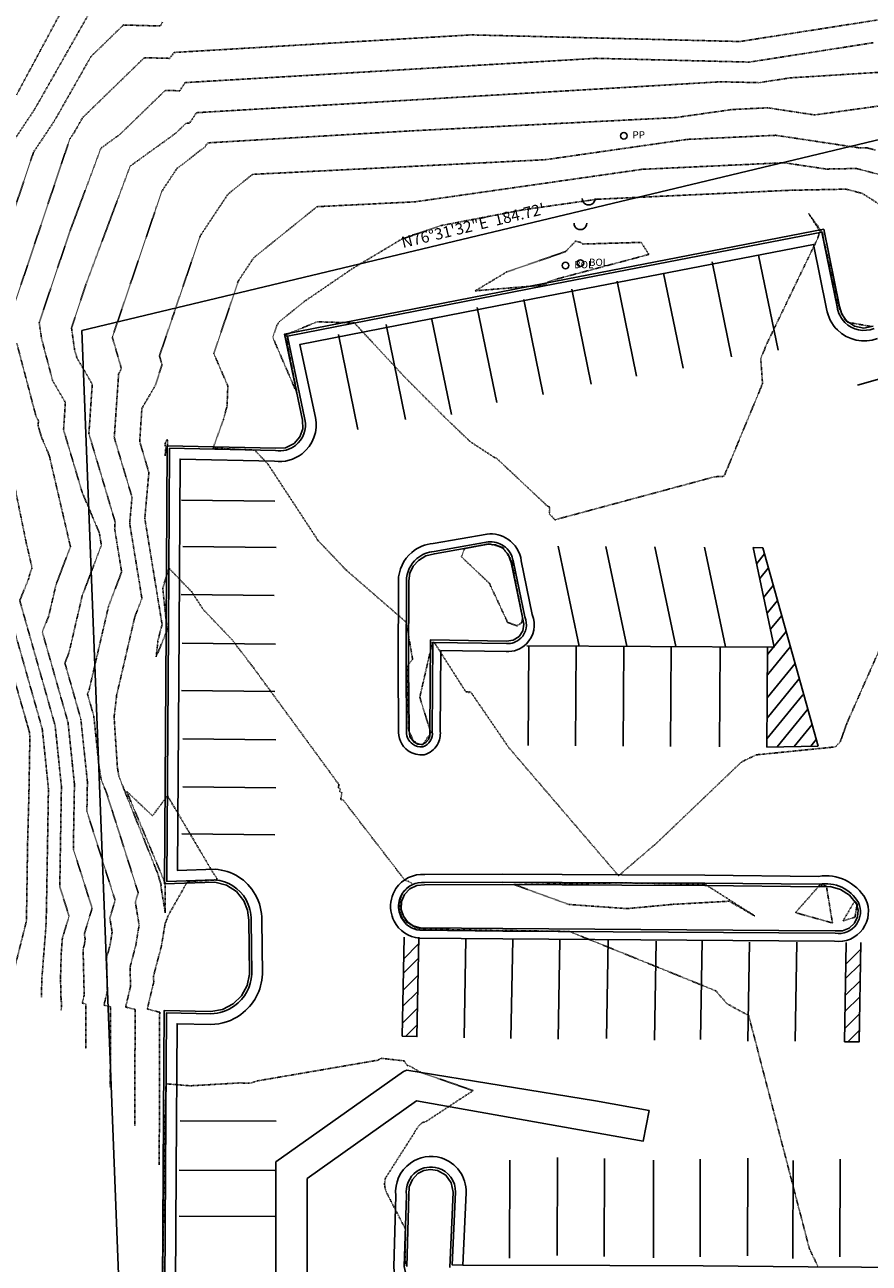
# Model space of a CAD drawing. Units: feet. Extents: x 3186139 to 3189082, y 1460030 to 1461442.
# Drawn here: x 3187083 to 3187242, y 1460317 to 1460550 of the extents above; entities that cross this region are included whole.
import ezdxf

# ---------------------------------------------------------------- set-up
doc = ezdxf.new("R2010")
doc.units = ezdxf.units.FT
doc.header["$LTSCALE"] = 0.033
doc.header["$MEASUREMENT"] = 0
doc.linetypes.add('HIDDEN3', pattern=[0.094, 0.063, -0.031])
doc.linetypes.add('SWALE5', pattern=[0.49, 0.25, -0.06, 0, -0.06, 0, -0.06, 0, -0.06])
for name, color, linetype in [('C-EX-CONCRETE', 152, 'Continuous'), ('C-EX-CONT-MAJOR', 6, 'HIDDEN3'), ('C-EX-CONT-MINOR', 7, 'HIDDEN3'), ('C-EX-CURB-TBC', 7, 'Continuous'), ('C-EX-DITCH-CL', 150, 'SWALE5'), ('C-EX-PARKING STRIPE', 1, 'Continuous'), ('PT-CIR-BLOCK', 120, 'Continuous'), ('PT-GW-BLOCK', 120, 'Continuous'), ('PT-PP-BLOCK', 120, 'Continuous'), ('PT-TXT', 7, 'Continuous'), ('SV-120-TXT', 11, 'Continuous'), ('SV-BNDRY', 241, 'Continuous'), ('SV-BNDRY-TXT', 104, 'Continuous'), ('XR-TPX', 7, 'Continuous')]:
    doc.layers.add(name, color=color, linetype=linetype)
doc.styles.add('DB', font='dbleroy.shx')

# ---------------------------------------------------------------- blocks, each defined once
blk = doc.blocks.new('CIR')
blk.add_circle((0, 0), 0.0313)
blk = doc.blocks.new('GW')
blk.add_arc((0, 0.048), 0.048, 180, 0)
blk = doc.blocks.new('*U27', base_point=(3187187.397, 1460511.741, 7123.755))
at = {"layer": 'PT-GW-BLOCK', "lineweight": -2, "xscale": 24.99999999999999, "yscale": 24.99999999999999, "zscale": 24.99999999999999, "rotation": 8.537736462515939e-07}
blk.add_blockref('GW', (3187187.397, 1460511.741, 7123.755), dxfattribs=at)
blk = doc.blocks.new('*U28', base_point=(3187188.937, 1460516.378, 7123.189))
at = {"layer": 'PT-GW-BLOCK', "lineweight": -2, "xscale": 24.99999999999999, "yscale": 24.99999999999999, "zscale": 24.99999999999999, "rotation": 8.537736462515939e-07}
blk.add_blockref('GW', (3187188.937, 1460516.378, 7123.189), dxfattribs=at)
blk = doc.blocks.new('*U17')
at = {"layer": 'SV-120-TXT', "color": 11, "linetype": 'Continuous', "lineweight": -3, "insert": (3187167.43, 1460511.47, 7126.06), "char_height": 2.12, "attachment_point": 8, "rotation": 13.4744, "style": 'DB'}
blk.add_mtext('{\\C256;N76°31\'32"E  184.72\'}', dxfattribs=at)
blk = doc.blocks.new('A$C590e5763')
at = {"layer": 'C-EX-CONCRETE'}
blk.add_polyline3d([(3187135.73, 1460066.62, 7117.41), (3187135.81, 1460142.48, 7118.12), (3187135.92, 1460207.11, 7118.58), (3187135.99, 1460307.76, 7119.27), (3187135.98, 1460333.23, 7119.56), (3187156.58, 1460347.83, 7119.9), (3187199.22, 1460340.29, 7120.42), (3187200.31, 1460346.02, 7120.48), (3187190.24, 1460347.84, 7120.34), (3187154.77, 1460353.62, 7119.97), (3187154.13, 1460353.35, 7119.94), (3187130.1, 1460336.36, 7119.67), (3187130.1, 1460308.95, 7119.31), (3187129.98, 1460203.1, 7118.49), (3187129.86, 1460065.98, 7117.34), (3187135.32, 1460066.54, 7117.36)], dxfattribs=at)
at = {"layer": 'C-EX-CURB-TBC', "color": 7, "linetype": 'Continuous', "lineweight": -3, "flags": 128}
for points in [[(3187108.96, 1460270.48), (3187109.35, 1460334.65), (3187109.53, 1460364.38), (3187117.88, 1460364.22, 0.153269), (3187122.35, 1460365.73, 0.226139), (3187125.58, 1460371.69), (3187125.45, 1460381.83, 0.137194), (3187124.49, 1460385.69, 0.24915), (3187118.64, 1460389.42), (3187109.59, 1460389.14), (3187109.93, 1460436.38), (3187110.1, 1460470.62), (3187130.05, 1460470.17, 0.207473), (3187133.81, 1460471.15, 0.285665), (3187135.58, 1460476), (3187132.27, 1460491.7), (3187180.62, 1460501.16), (3187232.82, 1460511.27), (3187235.68, 1460497.18, 0.162234), (3187237.14, 1460494.27, 0.296848), (3187242.64, 1460493.12)], [(3187110.96, 1460270.47), (3187111.35, 1460334.64), (3187111.52, 1460362.34), (3187117.88, 1460362.22, 0.154375), (3187123.53, 1460364.11, 0.227957), (3187127.58, 1460371.65), (3187127.45, 1460381.81, 0.135986), (3187126.23, 1460386.68, 0.252401), (3187118.68, 1460391.42), (3187111.6, 1460391.2), (3187111.93, 1460436.37), (3187112.09, 1460468.57), (3187129.88, 1460468.17, 0.20205), (3187135.04, 1460469.57, 0.285729), (3187137.54, 1460476.41), (3187134.64, 1460490.12), (3187181, 1460499.19), (3187231.26, 1460508.93), (3187233.71, 1460496.83, 0.160049), (3187235.73, 1460492.86, 0.293487), (3187243.28, 1460491.23)], [(3187153.15, 1460445.66, -0.215101), (3187155.67, 1460451.01, -0.154755), (3187159.68, 1460452.69), (3187169.85, 1460454.47, -0.178), (3187173.76, 1460453.5, -0.21407), (3187176.27, 1460449.43), (3187178.34, 1460439.33, -0.305268), (3187177.22, 1460433.8, -0.208941), (3187173.43, 1460432.35), (3187161.12, 1460432.56), (3187161.03, 1460417.33, -0.153957), (3187160.49, 1460414.87, -0.19414), (3187158.02, 1460412.95, -0.188042), (3187154.98, 1460413.72, -0.272833), (3187153.2, 1460417.73), (3187153.13, 1460429.58), (3187153.15, 1460445.66)], [(3187154.65, 1460445.64, -0.214563), (3187156.65, 1460449.86, -0.157342), (3187159.88, 1460451.2), (3187170.05, 1460452.98, -0.175345), (3187172.92, 1460452.26, -0.217065), (3187174.79, 1460449.18), (3187176.91, 1460438.88, -0.315275), (3187176.17, 1460434.87, -0.210393), (3187173.48, 1460433.85), (3187159.63, 1460434.09), (3187159.53, 1460417.26, -0.159844), (3187159.19, 1460415.62, -0.182865), (3187157.72, 1460414.42, -0.177251), (3187155.85, 1460414.94, -0.280554), (3187154.7, 1460417.64), (3187154.63, 1460429.58), (3187154.65, 1460445.64)], [(3187210.8, 1460390.28), (3187195.17, 1460390.37), (3187172.74, 1460390.51), (3187158.13, 1460390.44, 0.268696), (3187152.7, 1460387.78, 0.183696), (3187151.74, 1460383.6, 0.084327), (3187152.35, 1460381.67, 0.254359), (3187157.11, 1460378.43), (3187172.77, 1460378.3), (3187224.73, 1460377.93), (3187235.18, 1460377.88, 0.279264), (3187240.52, 1460380.17, 0.271945), (3187241.04, 1460385.83, 0.313586), (3187232.17, 1460390.08), (3187210.8, 1460390.28)], [(3187210.79, 1460388.78), (3187195.17, 1460388.87), (3187172.74, 1460389.01), (3187158.08, 1460388.94, 0.27174), (3187153.95, 1460386.94, 0.183696), (3187153.23, 1460383.81, 0.084327), (3187153.68, 1460382.36, 0.250583), (3187157.19, 1460379.93), (3187172.78, 1460379.8), (3187224.73, 1460379.43), (3187235.3, 1460379.38, 0.285416), (3187239.31, 1460381.04, 0.268343), (3187239.71, 1460385.14, 0.316037), (3187232.29, 1460388.58), (3187210.79, 1460388.78)], [(3187171.73, 1460310.03), (3187171.72, 1460310.03), (3187160.12, 1460310, -0.181388), (3187155.31, 1460311.21, -0.232447), (3187152.27, 1460316.64), (3187152.68, 1460330, -0.272624), (3187155.41, 1460336.16, -0.233045), (3187161.19, 1460337.12, -0.338584), (3187165.9, 1460330.58), (3187165.29, 1460316.97)], [(3187171.73, 1460312.03), (3187159.99, 1460312, -0.186636), (3187156.45, 1460312.85, -0.228419), (3187154.27, 1460316.67), (3187154.69, 1460330.1, -0.280424), (3187156.57, 1460334.54, -0.233045), (3187160.61, 1460335.21, -0.337678), (3187163.9, 1460330.66), (3187163.29, 1460316.98), (3187165.29, 1460316.97), (3187192.9, 1460316.89), (3187210.5, 1460316.82), (3187230.22, 1460316.63), (3187250.29, 1460316.48), (3187283.17, 1460290.91), (3187322.7, 1460259.92), (3187375.94, 1460218.3), (3187392.16, 1460205.69)]]:
    blk.add_lwpolyline(points, format="xyb", dxfattribs=at)
at = {"layer": 'C-EX-CURB-TBC'}
for points in [[(3187108.52, 1460270.49, 7119.78), (3187108.9, 1460334.66, 7120.16), (3187109.08, 1460364.84, 7120.78), (3187117.88, 1460364.67, 7120.79), (3187120.09, 1460365.06, 7120.8), (3187122.09, 1460366.09, 7120.81), (3187122.09, 1460366.09, 7120.81), (3187123.65, 1460367.63, 7120.83), (3187124.69, 1460369.55, 7120.85), (3187125.13, 1460371.7, 7120.87), (3187125.13, 1460371.7, 7120.87), (3187125, 1460381.83, 7120.85), (3187124.8, 1460383.71, 7120.83), (3187124.1, 1460385.47, 7120.81), (3187124.1, 1460385.47, 7120.81), (3187122.69, 1460387.22, 7120.7), (3187120.8, 1460388.42, 7120.59), (3187118.63, 1460388.97, 7120.48), (3187118.63, 1460388.97, 7120.48), (3187109.13, 1460388.68, 7120.14), (3187109.48, 1460436.39, 7121.2), (3187109.65, 1460471.08, 7122.08), (3187130.09, 1460470.62, 7122.6), (3187131.9, 1460470.7, 7122.68), (3187133.53, 1460471.5, 7122.75), (3187133.53, 1460471.5, 7122.75), (3187134.61, 1460472.73, 7122.8), (3187135.17, 1460474.27, 7122.86), (3187135.14, 1460475.9, 7122.91), (3187135.14, 1460475.9, 7122.91), (3187131.73, 1460492.05, 7123.2), (3187180.53, 1460501.6, 7124.35), (3187233.17, 1460511.8, 7123.49), (3187236.13, 1460497.26, 7123.15), (3187236.58, 1460495.81, 7123.13), (3187237.46, 1460494.59, 7123.1), (3187237.46, 1460494.59, 7123.1), (3187238.96, 1460493.59, 7123.08), (3187240.72, 1460493.22, 7123.06), (3187242.49, 1460493.55, 7123.04)], [(3187155.1, 1460445.64, 7122.66), (3187155.33, 1460447.09, 7122.72), (3187155.96, 1460448.42, 7122.78), (3187156.94, 1460449.52, 7122.84), (3187156.94, 1460449.52, 7122.84), (3187158.34, 1460450.38, 7122.87), (3187159.93, 1460450.76, 7122.9), (3187159.93, 1460450.76, 7122.9), (3187170.12, 1460452.54, 7123.08), (3187171.45, 1460452.43, 7123.09), (3187172.66, 1460451.88, 7123.1), (3187172.66, 1460451.88, 7123.1), (3187173.81, 1460450.68, 7123.14), (3187174.34, 1460449.11, 7123.19), (3187174.34, 1460449.11, 7123.19), (3187176.48, 1460438.74, 7123.03), (3187176.78, 1460437.5, 7122.99), (3187176.56, 1460436.25, 7122.96), (3187175.85, 1460435.19, 7122.92), (3187175.85, 1460435.19, 7122.92), (3187174.77, 1460434.49, 7122.93), (3187173.5, 1460434.3, 7122.94), (3187173.5, 1460434.3, 7122.94), (3187159.19, 1460434.55, 7122.49), (3187159.08, 1460417.23, 7122.13), (3187159.05, 1460416.52, 7122.11), (3187158.8, 1460415.85, 7122.09), (3187158.8, 1460415.85, 7122.09), (3187158.3, 1460415.26, 7122.07), (3187157.63, 1460414.87, 7122.04), (3187157.63, 1460414.87, 7122.04), (3187156.83, 1460414.96, 7122.02), (3187156.11, 1460415.31, 7121.99), (3187156.11, 1460415.31, 7121.99), (3187155.3, 1460416.32, 7122.03), (3187155.15, 1460417.6, 7122.07), (3187155.15, 1460417.6, 7122.07), (3187155.08, 1460429.58, 7122.33), (3187155.1, 1460445.64, 7122.66)], [(3187210.79, 1460388.33, 7122.32), (3187195.16, 1460388.42, 7122.49), (3187172.74, 1460388.56, 7121.95), (3187158.06, 1460388.49, 7121.54), (3187156.62, 1460388.35, 7121.51), (3187155.32, 1460387.73, 7121.48), (3187154.32, 1460386.69, 7121.45), (3187154.32, 1460386.69, 7121.45), (3187153.74, 1460385.34, 7121.37), (3187153.67, 1460383.87, 7121.29), (3187153.67, 1460383.87, 7121.29), (3187154.09, 1460382.56, 7121.29), (3187154.09, 1460382.56, 7121.29), (3187154.87, 1460381.5, 7121.28), (3187155.95, 1460380.75, 7121.27), (3187157.22, 1460380.38, 7121.26), (3187157.22, 1460380.38, 7121.26), (3187172.78, 1460380.25, 7121.39), (3187224.74, 1460379.88, 7121.85), (3187235.33, 1460379.83, 7121.95), (3187236.7, 1460379.85, 7121.95), (3187237.96, 1460380.36, 7121.96), (3187238.94, 1460381.3, 7121.96), (3187238.94, 1460381.3, 7121.96), (3187239.49, 1460382.44, 7122), (3187239.62, 1460383.7, 7122.04), (3187239.31, 1460384.93, 7122.08), (3187239.31, 1460384.93, 7122.08), (3187238.02, 1460386.51, 7122.12), (3187236.33, 1460387.63, 7122.15), (3187234.37, 1460388.19, 7122.19), (3187232.33, 1460388.13, 7122.23), (3187232.33, 1460388.13, 7122.23), (3187210.79, 1460388.33, 7122.32)], [(3187154.72, 1460316.68, 7120.38), (3187155.14, 1460330.13, 7120.61), (3187155.18, 1460331.66, 7120.63), (3187155.78, 1460333.07, 7120.64), (3187156.83, 1460334.17, 7120.65), (3187156.83, 1460334.17, 7120.65), (3187157.97, 1460334.75, 7120.67), (3187159.22, 1460334.96, 7120.7), (3187160.48, 1460334.78, 7120.72), (3187160.48, 1460334.78, 7120.72), (3187162.05, 1460333.9, 7120.74), (3187163.11, 1460332.44, 7120.77), (3187163.45, 1460330.67, 7120.8), (3187163.45, 1460330.67, 7120.8), (3187162.82, 1460316.53, 7120.72)]]:
    blk.add_polyline3d(points, dxfattribs=at)
at = {"layer": 'C-EX-DITCH-CL', "ltscale": 5}
blk.add_spline([(3186162.42, 1460566.65), (3186436.17, 1460586.68), (3186683.02, 1460806.44), (3186828.19, 1460874.62), (3187134.81, 1460848.3), (3187255.11, 1460788.83), (3187339.3, 1460654.17), (3187395.64, 1460513.78), (3187555.3, 1460406.66), (3187741.9, 1460333.54), (3187872.36, 1460247.15), (3187928.98, 1460238.88), (3188019.26, 1460267.78), (3188217.79, 1460420.63), (3188245.68, 1460548.24), (3188167.81, 1460740.04), (3188139.18, 1460808.25), (3188192.03, 1460885.26), (3188350.75, 1460975.88), (3188494.61, 1461116.69), (3188659.19, 1461280.6), (3188765.62, 1461330.47), (3189022.51, 1461330.47)], degree=3, dxfattribs=at)
at = {"layer": 'C-EX-PARKING STRIPE'}
for p, q in [((3187221.68, 1460451.86), (3187232.12, 1460414.58)), ((3187177.58, 1460414.67), (3187177.7, 1460433.46)), ((3187186.47, 1460414.61), (3187186.59, 1460433.41)), ((3187195.43, 1460414.56), (3187195.55, 1460433.35)), ((3187204.32, 1460414.5), (3187204.44, 1460433.3)), ((3187213.53, 1460414.44), (3187213.65, 1460433.24)), ((3187222.47, 1460414.39), (3187222.59, 1460433.18)), ((3187232.12, 1460414.58), (3187222.47, 1460414.39))]:
    blk.add_line(p, q, dxfattribs=at)
at = {"layer": 'C-EX-PARKING STRIPE', "flags": 128}
for points in [[(3187215.84, 1460487.81), (3187212.18, 1460505.68)], [(3187224.58, 1460489.03), (3187220.92, 1460506.9)], [(3187206.7, 1460485.68), (3187203.04, 1460503.55)], [(3187189.43, 1460482.63), (3187185.77, 1460500.5)], [(3187197.96, 1460484.16), (3187194.31, 1460502.02)], [(3187180.39, 1460480.71), (3187176.73, 1460498.57)], [(3187171.65, 1460479.18), (3187167.99, 1460497.05)], [(3187154.48, 1460476.04), (3187150.83, 1460493.9)], [(3187163.12, 1460476.95), (3187159.46, 1460494.82)], [(3187145.54, 1460474.11), (3187141.89, 1460491.97)], [(3187239.5, 1460482.46), (3187256.78, 1460487.39)], [(3187129.91, 1460460.67), (3187112.38, 1460460.86)], [(3187130.16, 1460451.94), (3187112.63, 1460452.13)], [(3187187.13, 1460433.4), (3187183.19, 1460452.19)], [(3187196.11, 1460433.35), (3187192.17, 1460452.13)], [(3187205.33, 1460433.29), (3187201.39, 1460452.08)], [(3187214.68, 1460433.23), (3187210.74, 1460452.02)], [(3187223.85, 1460433.17), (3187219.91, 1460451.96)], [(3187221.68, 1460451.86), (3187219.91, 1460451.96)], [(3187220.55, 1460448.94), (3187222, 1460450.73)], [(3187221.14, 1460446.11), (3187222.74, 1460448.08)], [(3187221.88, 1460442.57), (3187223.67, 1460444.76)], [(3187129.81, 1460442.88), (3187112.28, 1460443.07)], [(3187222.51, 1460439.58), (3187224.45, 1460441.97)], [(3187223.14, 1460436.56), (3187225.25, 1460439.14)], [(3187222.58, 1460431.84), (3187226.09, 1460436.13)], [(3187130.02, 1460433.76), (3187112.49, 1460433.95)], [(3187177.29, 1460433.47), (3187223.85, 1460433.17)], [(3187222.56, 1460428.01), (3187226.88, 1460433.31)], [(3187222.53, 1460423.69), (3187227.77, 1460430.12)], [(3187222.52, 1460419.84), (3187228.48, 1460427.15)], [(3187129.9, 1460424.85), (3187112.37, 1460425.04)], [(3187222.48, 1460415.94), (3187229.26, 1460424.25)], [(3187224.38, 1460414.43), (3187230.19, 1460421.54)], [(3187227.59, 1460414.49), (3187230.98, 1460418.65)], [(3187130.11, 1460415.76), (3187112.58, 1460415.94)], [(3187230.71, 1460414.55), (3187231.76, 1460415.85)], [(3187130.11, 1460406.73), (3187112.58, 1460406.91)], [(3187129.92, 1460397.87), (3187112.39, 1460398.06)], [(3187154.22, 1460378.62), (3187153.88, 1460360)], [(3187156.97, 1460378.62), (3187156.63, 1460359.95), (3187153.88, 1460360)], [(3187154.15, 1460374.58), (3187156.95, 1460377.38)], [(3187165.86, 1460378.31), (3187165.53, 1460359.69)], [(3187174.65, 1460378.21), (3187174.31, 1460359.58)], [(3187183.54, 1460378.1), (3187183.2, 1460359.48)], [(3187192.64, 1460378.21), (3187192.3, 1460359.58)], [(3187201.63, 1460377.89), (3187201.3, 1460359.27)], [(3187210.32, 1460378), (3187209.98, 1460359.37)], [(3187219.21, 1460377.68), (3187218.87, 1460359.06)], [(3187228.1, 1460377.68), (3187227.76, 1460359.06)], [(3187237.4, 1460377.61), (3187237.06, 1460358.98)], [(3187240.15, 1460377.61), (3187239.81, 1460358.93), (3187237.06, 1460358.98)], [(3187154.1, 1460371.85), (3187156.9, 1460374.65)], [(3187237.32, 1460373.57), (3187240.12, 1460376.36)], [(3187237.28, 1460370.84), (3187240.07, 1460373.63)], [(3187154.04, 1460368.66), (3187156.84, 1460371.45)], [(3187237.22, 1460367.64), (3187240.02, 1460370.43)], [(3187153.99, 1460365.66), (3187156.78, 1460368.45)], [(3187237.16, 1460364.64), (3187239.96, 1460367.44)], [(3187153.93, 1460362.46), (3187156.73, 1460365.26)], [(3187237.11, 1460361.45), (3187239.9, 1460364.24)], [(3187154.53, 1460359.99), (3187156.67, 1460362.13)], [(3187237.7, 1460358.97), (3187239.85, 1460361.11)], [(3187130.14, 1460344.02), (3187112.11, 1460344.1)], [(3187174.1, 1460336.67), (3187174.05, 1460318.28)], [(3187183.06, 1460337.17), (3187183.01, 1460318.77)], [(3187191.93, 1460336.98), (3187191.88, 1460318.59)], [(3187201.17, 1460336.7), (3187201.11, 1460318.31)], [(3187209.94, 1460336.89), (3187209.89, 1460318.5)], [(3187218.9, 1460337.07), (3187218.85, 1460318.68)], [(3187227.39, 1460336.61), (3187227.34, 1460318.22)], [(3187236.26, 1460336.89), (3187236.21, 1460318.5)], [(3187129.93, 1460334.77), (3187111.9, 1460334.84)], [(3187129.93, 1460326.08), (3187111.9, 1460326.15)]]:
    blk.add_lwpolyline(points, dxfattribs=at)
at = {"layer": 'SV-BNDRY'}
for p, q in [((3187273.25, 1460535.79, 7118.44), (3187093.61, 1460492.75, 7131.41)), ((3187109.94, 1460073.73, 7117.86), (3187093.61, 1460492.75, 7117.86))]:
    blk.add_line(p, q, dxfattribs=at)
at = {"layer": 'PT-CIR-BLOCK', "xscale": 19.96805111821086, "yscale": 19.96805111821086, "zscale": 19.96805111821086}
for p in [(3187184.6, 1460504.97, 7124.52), (3187187.38, 1460505.4, 7124.4)]:
    blk.add_blockref('CIR', p, dxfattribs=at)
at = {"layer": 'PT-GW-BLOCK'}
for name, p in [('*U28', (3187188.94, 1460516.38, 7123.19)), ('*U27', (3187187.4, 1460511.74, 7123.76))]:
    blk.add_blockref(name, p, dxfattribs=at)
at = {"layer": 'PT-PP-BLOCK', "xscale": 19.96805111821086, "yscale": 19.96805111821086, "zscale": 19.96805111821086}
blk.add_blockref('CIR', (3187195.56, 1460529.38, 4126.18), dxfattribs=at)
at = {"layer": 'SV-BNDRY-TXT', "color": 104, "linetype": 'Continuous', "lineweight": -3}
blk.add_blockref('*U17', (0, 0), dxfattribs=at)
at = {"layer": 'PT-TXT', "color": 90, "insert": (3187197.19, 1460529.38, 4126.18), "char_height": 1.36, "attachment_point": 4, "style": 'DB'}
blk.add_mtext('PP', dxfattribs=at)
at = {"layer": 'PT-TXT', "color": 90, "linetype": 'ByBlock', "char_height": 1.36, "attachment_point": 4, "style": 'DB'}
for insert in [(3187186.23, 1460504.97, 7124.52), (3187189.01, 1460505.4, 7124.4)]:
    blk.add_mtext('BOL', dxfattribs=dict(at, insert=insert))
blk = doc.blocks.new('EG')
at = {"layer": 'C-EX-CONT-MAJOR', "color": 6, "linetype": 'HIDDEN3', "lineweight": -3}
for points, elevation in [([(3187096.89, 1460555.77), (3187084.76, 1460534.41), (3187077.71, 1460523.82)], 7115), ([(3187080.41, 1460438.17), (3187086.16, 1460417.83), (3187086.44, 1460415.23), (3187087.33, 1460406.55), (3187086.95, 1460383.72), (3187086.89, 1460381.47), (3187086.89, 1460381.2), (3187086.85, 1460381.04), (3187086.87, 1460380.82), (3187086.09, 1460370.83), (3187086, 1460367.3)], 7115), ([(3187252.89, 1460536.28), (3187231.44, 1460533.3), (3187222.62, 1460534.64), (3187215.95, 1460534.32), (3187205.26, 1460532.8), (3187155.27, 1460530.29), (3187117.29, 1460528.05), (3187116.8, 1460527.32), (3187111.48, 1460523.19), (3187108.65, 1460518.93), (3187107.51, 1460515.58), (3187099.34, 1460491.48), (3187101.03, 1460485.69), (3187100.87, 1460485.18), (3187100.53, 1460484.59), (3187099.71, 1460472.61), (3187103.05, 1460461.38), (3187102.61, 1460456.46), (3187104.43, 1460445.33), (3187104.91, 1460442.36), (3187103.56, 1460438.83), (3187100.16, 1460424.16), (3187099.68, 1460420.07), (3187100.29, 1460410.63), (3187100.58, 1460408.87), (3187107.82, 1460390.75), (3187108.54, 1460388.48), (3187108.47, 1460388.26), (3187109.3, 1460383.2), (3187109.26, 1460388.81), (3187102.05, 1460406.05), (3187106.91, 1460401.46), (3187109.71, 1460405.26), (3187118.43, 1460390.53), (3187119.03, 1460389.72), (3187119.01, 1460389.37), (3187118.64, 1460389.4), (3187113.46, 1460389.07), (3187109.77, 1460382.56), (3187109.69, 1460382.18), (3187109.29, 1460381.28), (3187108.58, 1460377), (3187107.1, 1460371.35), (3187107.13, 1460370.17), (3187105.92, 1460365.13), (3187108.25, 1460364.52), (3187108.17, 1460335.81)], 7120), ([(3187108.74, 1460307.66), (3187108.92, 1460323.04), (3187109.05, 1460334.66), (3187109.45, 1460351.06), (3187113.98, 1460350.68), (3187123.57, 1460351.24), (3187124.23, 1460351.15), (3187124.85, 1460351.15), (3187125.44, 1460351.23), (3187125.99, 1460351.38), (3187126.12, 1460351.43), (3187126.61, 1460351.6), (3187149.13, 1460355.47), (3187149.36, 1460355.55), (3187149.56, 1460355.65), (3187149.73, 1460355.75), (3187149.87, 1460355.86), (3187154.17, 1460355.38), (3187154.22, 1460355.36), (3187154.8, 1460354.53), (3187154.82, 1460354.53), (3187154.85, 1460354.53), (3187154.86, 1460354.53), (3187155.31, 1460354.4), (3187157.36, 1460353.2), (3187167.22, 1460349.77), (3187164.22, 1460347.83), (3187158.22, 1460343.87), (3187158.05, 1460343.88), (3187157.85, 1460343.85), (3187157.65, 1460343.74), (3187157.4, 1460343.56), (3187157.13, 1460343.3), (3187156.86, 1460342.96), (3187156.57, 1460342.52), (3187156.34, 1460342.2), (3187156.1, 1460341.76), (3187150.74, 1460333.35), (3187150.59, 1460332.77), (3187150.56, 1460332.13), (3187150.64, 1460331.45), (3187150.85, 1460330.75), (3187154.49, 1460323.7), (3187154.39, 1460316.67)], 7120)]:
    blk.add_lwpolyline(points, dxfattribs=dict(at, elevation=elevation))
at = {"layer": 'C-EX-CONT-MINOR', "color": 7, "linetype": 'HIDDEN3', "lineweight": -3}
for points, elevation in [([(3187095.39, 1460563.26), (3187081.32, 1460537.07)], 7114), ([(3187076.5, 1460442.65), (3187083.32, 1460418.71), (3187083.74, 1460417.24), (3187083.76, 1460417.05), (3187083.84, 1460416.28), (3187083.66, 1460405.7), (3187083.42, 1460396.92), (3187083.19, 1460381.72), (3187081.05, 1460373.12)], 7114), ([(3187108.79, 1460550.72), (3187108.33, 1460550.03), (3187101.44, 1460550.22), (3187095.32, 1460544.28), (3187088.49, 1460532.25), (3187084.52, 1460526.28), (3187076.57, 1460502.53)], 7116), ([(3187078.67, 1460474.66), (3187083.16, 1460452.79), (3187084.25, 1460448.11), (3187083.82, 1460446.97), (3187083.6, 1460446.04), (3187081.93, 1460441.96), (3187088.59, 1460418.42), (3187089.11, 1460413.4), (3187089.77, 1460406.98), (3187089.46, 1460388.14), (3187091.21, 1460382.62), (3187089.95, 1460378.44), (3187089.73, 1460375.56), (3187089.6, 1460370.81), (3187089.7, 1460366.89), (3187089.63, 1460366.6), (3187089.76, 1460366.57), (3187089.75, 1460364.94)], 7116), ([(3187258.1, 1460553.48), (3187217.39, 1460547.11), (3187166.8, 1460548.36), (3187110.92, 1460545.05), (3187110.17, 1460543.94), (3187105.37, 1460544.07), (3187093.75, 1460532.78), (3187092.22, 1460530.08), (3187091.33, 1460528.75), (3187080.22, 1460495.55)], 7117), ([(3187081.38, 1460490.33), (3187085.02, 1460476.51), (3187085.45, 1460475.77), (3187085.39, 1460474.83), (3187086.03, 1460472.67), (3187087.47, 1460469.3), (3187091.47, 1460452.08), (3187088.75, 1460444.94), (3187087.39, 1460439.06), (3187086.17, 1460436.1), (3187091.01, 1460419.02), (3187091.79, 1460411.57), (3187092.22, 1460407.42), (3187092.01, 1460395.22), (3187095.54, 1460384.09), (3187094.08, 1460379.23), (3187094.25, 1460378.21), (3187094.1, 1460377.31), (3187093.85, 1460376.35), (3187094.05, 1460367.71), (3187093.7, 1460366.23), (3187094.38, 1460366.06), (3187094.36, 1460357.66)], 7117), ([(3187242.45, 1460546.88), (3187219.19, 1460543.24), (3187190.29, 1460543.95), (3187113.04, 1460539.38), (3187112.02, 1460537.84), (3187109.3, 1460537.92), (3187100.75, 1460529.62), (3187097.2, 1460527.05), (3187091.38, 1460511.46), (3187085.59, 1460494.23), (3187086.04, 1460491.21), (3187088.12, 1460483.3), (3187090.51, 1460479.22), (3187090.17, 1460474.09), (3187093.69, 1460462.24), (3187096.9, 1460454.7), (3187097.28, 1460452.32), (3187093.69, 1460442.9), (3187091.18, 1460432.09), (3187090.42, 1460430.24), (3187093.43, 1460419.61), (3187094.46, 1460409.75), (3187094.66, 1460407.86), (3187094.56, 1460402.3), (3187099.87, 1460385.55), (3187098.88, 1460382.24), (3187099.31, 1460379.56), (3187098.93, 1460377.21), (3187098.26, 1460374.68), (3187098.41, 1460368.53), (3187097.77, 1460365.86), (3187099, 1460365.55), (3187098.96, 1460350.38)], 7118), ([(3187255.91, 1460542.09), (3187226.81, 1460540.27), (3187220.99, 1460539.37), (3187213.77, 1460539.54), (3187115.17, 1460533.72), (3187113.86, 1460531.75), (3187113.23, 1460531.76), (3187111.25, 1460529.84), (3187102.69, 1460523.67), (3187094.42, 1460501.53), (3187091.67, 1460493.19), (3187092.24, 1460489.14), (3187092.7, 1460487.56), (3187095.57, 1460482.67), (3187094.94, 1460473.35), (3187099.88, 1460456.72), (3187099.78, 1460455.51), (3187100.22, 1460452.78), (3187101.09, 1460447.34), (3187098.63, 1460440.86), (3187094.97, 1460425.11), (3187094.67, 1460424.39), (3187095.86, 1460420.2), (3187096.85, 1460410.7), (3187097.24, 1460408.31), (3187098.26, 1460405.77), (3187104.21, 1460387.01), (3187103.68, 1460385.25), (3187104.38, 1460380.92), (3187103.76, 1460377.1), (3187102.68, 1460373.01), (3187102.77, 1460369.35), (3187101.84, 1460365.5), (3187103.63, 1460365.03), (3187103.57, 1460343.1)], 7119), ([(3187242.91, 1460526.68), (3187241.26, 1460527.12), (3187239.96, 1460527.09), (3187224.15, 1460529.47), (3187207.48, 1460528.7), (3187180.78, 1460524.88), (3187125.68, 1460522.12), (3187121.11, 1460518.42), (3187115.87, 1460510.53), (3187110.52, 1460494.78), (3187108.21, 1460487.98), (3187108.69, 1460486.35), (3187107.49, 1460482.53), (3187104.91, 1460478.1), (3187104.49, 1460471.88), (3187106.22, 1460466.04), (3187105.45, 1460457.41), (3187108.64, 1460437.87), (3187108.72, 1460437.38), (3187108.5, 1460436.79), (3187107.93, 1460434.36), (3187107.58, 1460431.35), (3187109.66, 1460436.39), (3187108.83, 1460444.27), (3187109.99, 1460448.05), (3187114.24, 1460443.63), (3187116.43, 1460440.29), (3187121.88, 1460434.57), (3187125.47, 1460429.88), (3187125.64, 1460429.66), (3187141.93, 1460407.4), (3187141.92, 1460407.17), (3187141.89, 1460406.74), (3187142.18, 1460406.52), (3187142.13, 1460406.01), (3187142.52, 1460405.82), (3187142.43, 1460405.24), (3187142.29, 1460404.57), (3187142.76, 1460404.44), (3187154.36, 1460389.37), (3187154.91, 1460389.16), (3187154.94, 1460389.18), (3187155.61, 1460388.82), (3187155.62, 1460388.8), (3187155.97, 1460388.58), (3187155.64, 1460388.43), (3187155.59, 1460388.4), (3187154.87, 1460387.9), (3187154.29, 1460387.32), (3187153.99, 1460386.92), (3187153.68, 1460386.27), (3187153.53, 1460385.67), (3187153.51, 1460385.12), (3187153.5, 1460383.81), (3187153.57, 1460383.29), (3187153.68, 1460382.8), (3187153.83, 1460382.44), (3187154.1, 1460382.02), (3187154.44, 1460381.67), (3187154.82, 1460381.4), (3187156.25, 1460380.46), (3187156.67, 1460380.26), (3187157.11, 1460380.16), (3187157.21, 1460380.14), (3187168.15, 1460379.97), (3187172.78, 1460379.89), (3187176.69, 1460379.85), (3187185.34, 1460379.71), (3187212.85, 1460368.55), (3187214.99, 1460366.11), (3187219.05, 1460363.88), (3187230.49, 1460319.93), (3187230.53, 1460319.91), (3187232.11, 1460316.62)], 7121), ([(3187246.52, 1460521.33), (3187239.31, 1460523.23), (3187233.62, 1460523.12), (3187225.67, 1460524.31), (3187199.01, 1460523.07), (3187156.3, 1460516.96), (3187137.81, 1460516.04), (3187125.94, 1460506.43), (3187123.08, 1460502.13), (3187118.43, 1460488.44), (3187121.07, 1460482.33), (3187120.93, 1460478.59), (3187120.23, 1460475.96), (3187118.29, 1460470.62), (3187126.11, 1460470.26), (3187128.57, 1460467.69), (3187138.03, 1460453.26), (3187143.36, 1460447.66), (3187154.64, 1460437.87), (3187155.83, 1460430.89), (3187154.79, 1460429.58), (3187154.92, 1460424.47), (3187155.09, 1460417.61), (3187155.09, 1460417.56), (3187155.1, 1460417.48), (3187155.13, 1460417.4), (3187156, 1460415.58), (3187156.3, 1460415.43), (3187156.36, 1460415.23), (3187157.52, 1460414.85), (3187157.58, 1460414.83), (3187157.64, 1460414.83), (3187157.69, 1460414.85), (3187157.74, 1460414.89), (3187157.78, 1460414.94), (3187159.11, 1460416.83), (3187159.15, 1460416.91), (3187159.2, 1460417.07), (3187159.2, 1460417.24), (3187157.18, 1460423.78), (3187159.51, 1460433.97), (3187159.62, 1460434.1), (3187159.76, 1460434.09), (3187159.91, 1460434.08), (3187165.85, 1460424.77), (3187166.2, 1460424.82), (3187166.36, 1460424.66), (3187166.74, 1460424.79), (3187173.95, 1460414.26), (3187194.57, 1460390.19), (3187194.59, 1460390.21), (3187194.6, 1460390.24), (3187201.75, 1460396.36), (3187217.67, 1460411.58), (3187220.45, 1460412.93), (3187235.39, 1460414.43), (3187235.39, 1460414.44), (3187235.44, 1460414.5), (3187235.48, 1460414.55), (3187235.51, 1460414.59), (3187235.54, 1460414.62), (3187235.57, 1460414.64), (3187236.27, 1460415.41), (3187236.27, 1460415.41), (3187237.53, 1460418.93), (3187258.98, 1460467.32)], 7122), ([(3187245.35, 1460515.37), (3187240.46, 1460518.52), (3187237.37, 1460519.34), (3187227.28, 1460519.14), (3187227.2, 1460519.15), (3187190.54, 1460517.44), (3187176.5, 1460515.44), (3187161.15, 1460512.48), (3187153.74, 1460509.92), (3187144.44, 1460504.35), (3187135.23, 1460498.05), (3187130.77, 1460494.44), (3187130.3, 1460493.72), (3187129.53, 1460491.45), (3187134.09, 1460480.89), (3187131.95, 1460491.91), (3187137.85, 1460494.4), (3187144.88, 1460494.17), (3187154.15, 1460484.19), (3187161.87, 1460476.43), (3187166.65, 1460471.86), (3187171.21, 1460468.86), (3187171.52, 1460468.81), (3187181.14, 1460459.77), (3187181.3, 1460459.72), (3187181.45, 1460459.64), (3187181.54, 1460459.57), (3187181.58, 1460459.36), (3187181.61, 1460459.11), (3187181.6, 1460458.81), (3187181.55, 1460458.47), (3187181.51, 1460458.3), (3187182.59, 1460457.16), (3187182.68, 1460457.17), (3187212.61, 1460465.23), (3187212.66, 1460465.24), (3187214.08, 1460465.31), (3187214.39, 1460465.33), (3187214.89, 1460466.46), (3187221.65, 1460482.76), (3187221.31, 1460487.54), (3187222.1, 1460489.32), (3187222.18, 1460489.68), (3187232.05, 1460510.13), (3187232.34, 1460511.18), (3187232.56, 1460511.24), (3187230.33, 1460514.75), (3187232.83, 1460511.28), (3187232.95, 1460511.27), (3187232.99, 1460510.55), (3187236, 1460497.23), (3187236.06, 1460496.98), (3187236.16, 1460496.75), (3187237.2, 1460494.78), (3187237.31, 1460494.62), (3187237.4, 1460494.52), (3187237.54, 1460494.41), (3187237.7, 1460494.32), (3187237.86, 1460494.26), (3187242.22, 1460493.49)], 7123)]:
    blk.add_lwpolyline(points, dxfattribs=dict(at, elevation=elevation))
for points, elevation in [([(3187173.54, 1460503.77), (3187167.62, 1460500.22), (3187180.59, 1460501.29), (3187181.5, 1460502), (3187182.44, 1460502.3), (3187200.27, 1460507.06), (3187198.83, 1460509.33), (3187187.9, 1460509.02), (3187187.39, 1460509.33), (3187186.5, 1460509.56), (3187184.58, 1460507.59), (3187173.54, 1460503.77)], 7124), ([(3187109.26, 1460471.14), (3187109.4, 1460470.69), (3187109.26, 1460469.15), (3187109.73, 1460471), (3187109.69, 1460472.28), (3187109.3, 1460471.61), (3187109.26, 1460471.14)], 7122), ([(3187175.07, 1460446.2), (3187174.51, 1460449.14), (3187174.48, 1460449.28), (3187174.39, 1460449.55), (3187174.26, 1460449.78), (3187172.96, 1460451.72), (3187172.84, 1460451.85), (3187172.71, 1460451.95), (3187172.63, 1460452), (3187172.48, 1460452.06), (3187170.38, 1460452.58), (3187170.24, 1460452.61), (3187170.11, 1460452.61), (3187168.9, 1460452.38), (3187165.61, 1460451.75), (3187165.02, 1460450.18), (3187170.27, 1460445.2), (3187173.7, 1460437.85), (3187175.45, 1460437.21), (3187176.3, 1460437.72), (3187176.51, 1460438.62), (3187176.52, 1460438.66), (3187176.52, 1460438.7), (3187176.5, 1460438.75), (3187175.07, 1460446.2)], 7123), ([(3187210.79, 1460388.62), (3187195.77, 1460388.85), (3187195.17, 1460388.86), (3187174.87, 1460388.55), (3187185.23, 1460384.79), (3187196.13, 1460384.01), (3187204.87, 1460384.82), (3187215.38, 1460385.4), (3187220.2, 1460382.63), (3187210.79, 1460388.62)], 7122), ([(3187233.67, 1460388.23), (3187233.28, 1460388.33), (3187232.85, 1460388.37), (3187232.39, 1460388.34), (3187232.32, 1460388.33), (3187227.84, 1460383.25), (3187234.8, 1460381.31), (3187233.67, 1460388.23)], 7122), ([(3187239.42, 1460384.68), (3187239.42, 1460384.8), (3187239.39, 1460384.93), (3187239.37, 1460384.97), (3187239.27, 1460385.12), (3187239.14, 1460385.27), (3187238.97, 1460385.41), (3187236.79, 1460381.7), (3187239.05, 1460382.4), (3187239.42, 1460384.68)], 7122)]:
    blk.add_lwpolyline(points, close=True, dxfattribs=dict(at, elevation=elevation))

msp = doc.modelspace()

# ---------------------------------------------------------------- block references
at = {"layer": 'XR-TPX'}
msp.add_blockref('A$C590e5763', (0, 0), dxfattribs=at)

# ---------------------------------------------------------------- next in the draw order: block references
msp.add_blockref('EG', (0, 0), dxfattribs=at)

doc.saveas('drawing.dxf')
